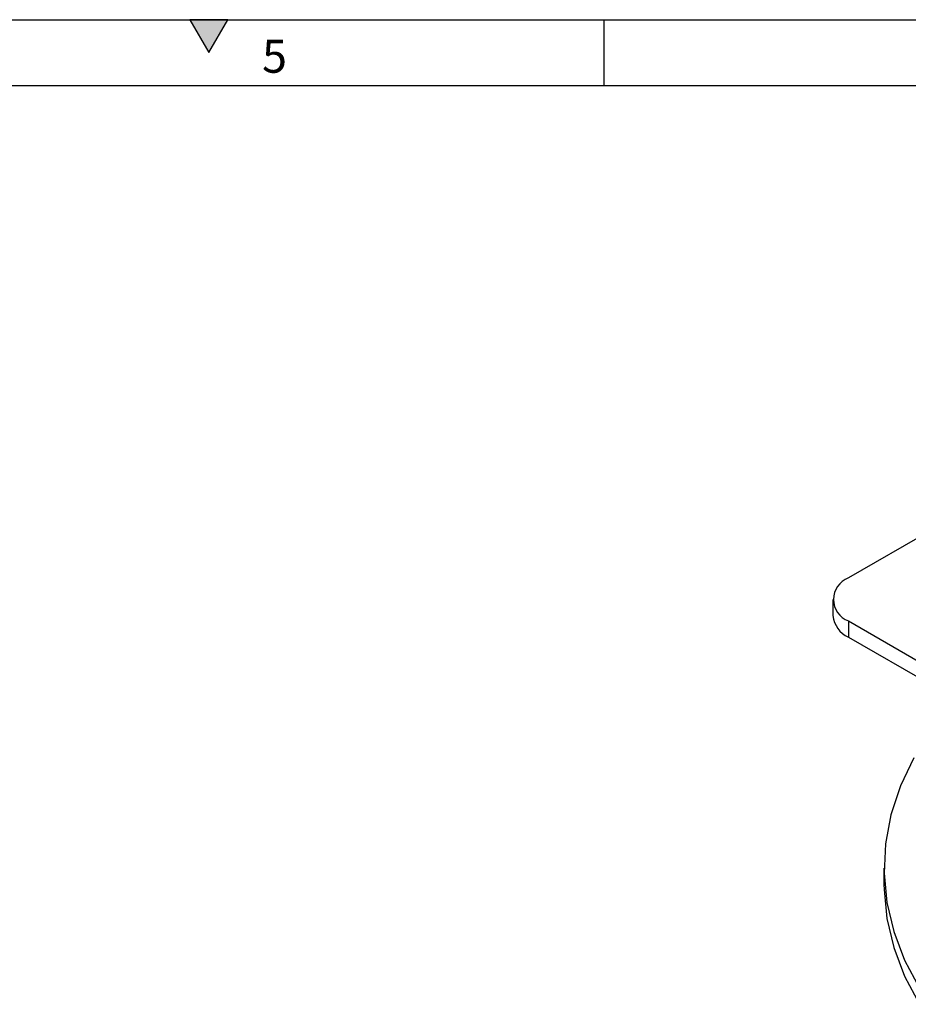
# Model space of a CAD drawing. Units: millimetres. Extents: x 15 to 416, y 5 to 292.
# Drawn here: x 216 to 283, y 217 to 292 of the extents above; entities that cross this region are included whole.
import ezdxf

# ---------------------------------------------------------------- set-up
doc = ezdxf.new("R2010")
doc.units = ezdxf.units.MM
doc.layers.get('0').update_dxf_attribs({"color": 1})
doc.layers.add('132378', color=7, linetype='Continuous')
doc.styles.add('SLDTEXTSTYLE2', font='TXT', dxfattribs={"width": 0.605})

# ---------------------------------------------------------------- blocks, each defined once
blk = doc.blocks.new('1096124-M_002_ISO_view')
for p, q in [((0.362, 46.193), (-11.659, 39.253)), ((-12.831, 37.621), (-12.831, 36.396)), ((-11.659, 35.988), (-4.279, 31.727)), ((-11.659, 35.988), (-11.659, 34.763)), ((-11.659, 34.763), (-4.279, 30.502)), ((-8.955, 17.21), (-8.955, 15.986))]:
    blk.add_line(p, q)
at = {"flags": 128}
for points in [[(-6.676, 25.602), (-7.706, 23.456), (-8.431, 21.27), (-8.847, 19.056), (-8.95, 16.83), (-8.74, 14.607), (-8.219, 12.401), (-7.389, 10.227), (-6.256, 8.099)], [(-8.955, 15.986), (-8.95, 15.606), (-8.74, 13.383), (-8.219, 11.177), (-7.389, 9.002), (-6.256, 6.874)]]:
    blk.add_lwpolyline(points, dxfattribs=at)
for centre, radius, start, end in [((-11.04, 37.621), 1.746, 110.78342, 249.21658), ((-10.829, 36.595), 2.012, 185.6948, 245.62534)]:
    blk.add_arc(centre, radius, start, end)

msp = doc.modelspace()

# ---------------------------------------------------------------- hatches: boundary and pattern name
msp.add_hatch(color=256).paths.add_polyline_path([(231.443, 292), (228.557, 292), (230, 289.5)], flags=0)

# ---------------------------------------------------------------- linework, layer by layer
for p, q in [((15, 292), (415, 292)), ((228.557, 292), (230, 289.5)), ((231.443, 292), (228.557, 292)), ((230, 289.5), (231.443, 292)), ((260, 292), (260, 287)), ((20, 287), (410, 287))]:
    msp.add_line(p, q)

# ---------------------------------------------------------------- block references
at = {"layer": '132378'}
msp.add_blockref('1096124-M_002_ISO_view', (290.257, 210.347), dxfattribs=at)

# ---------------------------------------------------------------- texts
at = {"insert": (234.983, 290.473), "char_height": 2.5, "attachment_point": 2, "style": 'SLDTEXTSTYLE2'}
msp.add_mtext('5', dxfattribs=at)

doc.saveas('drawing.dxf')
